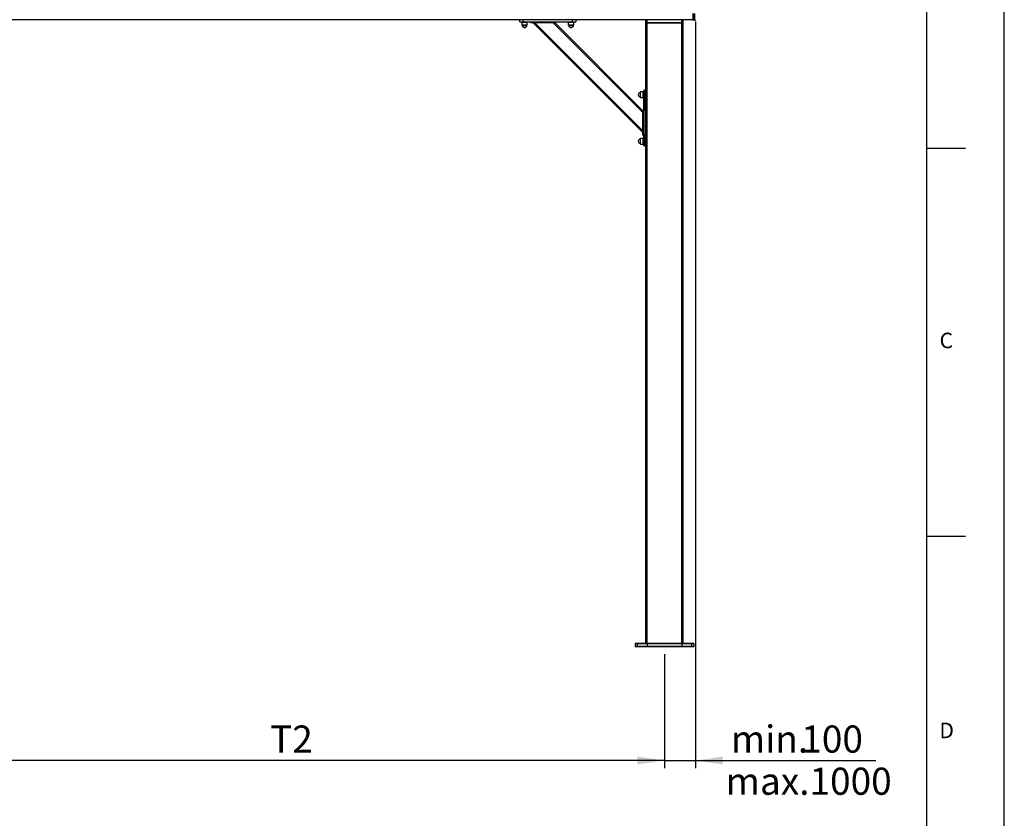
# Model space of a CAD drawing. Extents: x 0 to 10500, y 0 to 7425.
# Drawn here: x 7325 to 10500, y 2803 to 5377 of the extents above; entities that cross this region are included whole.
import ezdxf

# ---------------------------------------------------------------- set-up
doc = ezdxf.new("R2010")
doc.units = 0
doc.header["$LTSCALE"] = 25
doc.header["$PDSIZE"] = -1
doc.layers.get('0').update_dxf_attribs({"linetype": 'CONTINUOUS'})
for name, color, linetype in [('LINIEN-DÜNN', 7, 'CONTINUOUS'), ('LINIEN-NORMAL', 7, 'CONTINUOUS'), ('VORLAGE_TEXT', 7, 'CONTINUOUS'), ('ZEICHNUNGSKOPF', 7, 'CONTINUOUS')]:
    doc.layers.add(name, color=color, linetype=linetype)
doc.styles.add('SLDTEXTSTYLE0', font='TXT', dxfattribs={"width": 0.605})
doc.dimstyles.new('SLDDIMSTYLE0', dxfattribs={"dimtxt": 87.5, "dimasz": 87.5, "dimexe": 0, "dimexo": 0.0625, "dimgap": 21.875, "dimtad": 1, "dimrnd": 1e-09, "dimzin": 12, "dimtxsty": 'SLDTEXTSTYLE0', "dimsah": 1, "dimcen": 0.09, "dimazin": 3, "dimtfac": 1, "dimtofl": 0, "dimtmove": 0, "dimatfit": 3, "dimtolj": 1, "dimtzin": 12})
doc.dimstyles.new('SLDDIMSTYLE1', dxfattribs={"dimtxt": 87.5, "dimasz": 87.5, "dimexe": 0, "dimexo": 0.0625, "dimgap": 21.875, "dimtad": 1, "dimrnd": 1e-09, "dimzin": 12, "dimtxsty": 'SLDTEXTSTYLE0', "dimsah": 1, "dimcen": 0.09, "dimazin": 3, "dimtfac": 1, "dimtofl": 0, "dimtmove": 0, "dimatfit": 3, "dimtolj": 1, "dimtzin": 12})

# ---------------------------------------------------------------- blocks, each defined once
blk = doc.blocks.new('*D10')
at = {"color": 7, "linetype": 'CONTINUOUS'}
for p, q in [((7000.1, 3331.6), (7000.1, 2964.4)), ((9404.1, 3331.6), (9404.1, 2964.4)), ((9404.1, 2989.4), (7000.1, 2989.4))]:
    blk.add_line(p, q, dxfattribs=at)
for points in [[(7000.1, 2989.4), (7087.6, 2976.9), (7087.6, 3001.9)], [(9404.1, 2989.4), (9316.6, 3001.9), (9316.6, 2976.9)]]:
    blk.add_solid(points, dxfattribs=at)
at = {"color": 7, "linetype": 'CONTINUOUS', "insert": (8132, 3102.2), "char_height": 87.5, "attachment_point": 1, "style": 'SLDTEXTSTYLE0'}
blk.add_mtext('T2', dxfattribs=at)
blk = doc.blocks.new('*D14')
at = {"color": 7, "linetype": 'CONTINUOUS'}
for p, q in [((9504.1, 5371.6), (9504.1, 2964.4)), ((9404.1, 3331.6), (9404.1, 2964.4)), ((9404.1, 2989.4), (9254.1, 2989.4)), ((9404.1, 2989.4), (9504.1, 2989.4)), ((9504.1, 2989.4), (10085.5, 2989.4))]:
    blk.add_line(p, q, dxfattribs=at)
for points in [[(9404.1, 2989.4), (9316.6, 3001.9), (9316.6, 2976.9)], [(9504.1, 2989.4), (9591.6, 2976.9), (9591.6, 3001.9)]]:
    blk.add_solid(points, dxfattribs=at)
at = {"color": 7, "linetype": 'CONTINUOUS', "char_height": 87.5, "attachment_point": 1, "style": 'SLDTEXTSTYLE0'}
for s, insert in [('min.', (9618.2, 3102.2)), ('100', (9845.3, 3102.2))]:
    blk.add_mtext(s, dxfattribs=dict(at, insert=insert))

msp = doc.modelspace()

# ---------------------------------------------------------------- linework, layer by layer
at = {"color": 7, "linetype": 'CONTINUOUS'}
for p, q in [((9495.084, 5376.588), (6884.137, 5376.588)), ((8937.831, 5370.571), (8937.726, 5376.588)), ((8937.831, 5370.571), (8947.726, 5370.571)), ((8947.726, 5369.588), (8938.831, 5369.588)), ((8943.726, 5367.988), (8943.726, 5359.488)), ((8961.726, 5367.988), (8943.726, 5367.988)), ((8945.226, 5369.588), (8945.226, 5367.988)), ((8947.726, 5376.588), (8947.726, 5370.571)), ((8947.726, 5370.571), (8973.793, 5370.571)), ((8947.726, 5370.571), (8947.726, 5369.588)), ((8973.793, 5369.588), (8947.726, 5369.588)), ((8960.226, 5367.988), (8960.226, 5369.588)), ((8961.726, 5359.488), (8961.726, 5367.988)), ((8977.726, 5366.588), (8972.779, 5366.588)), ((8973.793, 5370.571), (8977.726, 5370.484)), ((8973.793, 5370.571), (8973.793, 5369.588)), ((8977.726, 5370.484), (9047.726, 5370.484)), ((8977.726, 5370.484), (8977.726, 5369.519)), ((9047.726, 5369.519), (8977.726, 5369.519)), ((8977.726, 5369.519), (8977.726, 5366.588)), ((9047.726, 5366.588), (8977.726, 5366.588)), ((9334.085, 5013.035), (8980.531, 5366.588)), ((9334.085, 5018.692), (8986.188, 5366.588)), ((9334.085, 5078.089), (9045.585, 5366.588)), ((9047.726, 5370.484), (9051.66, 5370.571)), ((9047.726, 5370.484), (9047.726, 5369.519)), ((9047.726, 5369.519), (9047.726, 5366.588)), ((9052.674, 5366.588), (9047.726, 5366.588)), ((9334.085, 5083.746), (9051.242, 5366.588)), ((9051.66, 5370.571), (9107.726, 5370.571)), ((9051.66, 5370.571), (9051.66, 5369.588)), ((9107.726, 5369.588), (9051.66, 5369.588)), ((9093.726, 5367.988), (9093.726, 5359.488)), ((9111.726, 5367.988), (9093.726, 5367.988)), ((9095.226, 5369.588), (9095.226, 5367.988)), ((9107.726, 5370.571), (9107.726, 5376.588)), ((9107.726, 5370.571), (9117.621, 5370.571)), ((9107.726, 5370.571), (9107.726, 5369.588)), ((9116.621, 5369.588), (9107.726, 5369.588)), ((9110.226, 5367.988), (9110.226, 5369.588)), ((9111.726, 5359.488), (9111.726, 5367.988)), ((9117.726, 5376.588), (9117.621, 5370.571)), ((9344.085, 5366.888), (9344.085, 5376.088)), ((9348.388, 5376.088), (9344.085, 5376.088)), ((9344.085, 5366.888), (9348.388, 5366.888)), ((9344.085, 3366.588), (9344.085, 5366.588)), ((9344.483, 5366.588), (9344.085, 5366.588)), ((9348.43, 5366.588), (9344.483, 5366.588)), ((9459.781, 5376.088), (9348.388, 5376.088)), ((9348.388, 5366.888), (9348.388, 5376.088)), ((9348.388, 5366.888), (9459.781, 5366.888)), ((9348.388, 3366.588), (9348.388, 5366.588)), ((9459.739, 5366.588), (9348.43, 5366.588)), ((9463.687, 5366.588), (9459.739, 5366.588)), ((9459.781, 5366.888), (9459.781, 5376.088)), ((9464.084, 5376.088), (9459.781, 5376.088)), ((9459.781, 5366.888), (9464.084, 5366.888)), ((9459.781, 3366.588), (9459.781, 5366.588)), ((9464.084, 5366.588), (9463.687, 5366.588)), ((9464.084, 5366.888), (9464.084, 5376.088)), ((9464.084, 3366.588), (9464.084, 5366.588)), ((9495.084, 5396.588), (9495.084, 5375.588)), ((9497.084, 5375.588), (9495.084, 5375.588)), ((9497.084, 5396.588), (9497.084, 5374.588)), ((9502.259, 5375.041), (9497.084, 5374.588)), ((9502.259, 5375.041), (9502.259, 5396.588)), ((8943.726, 5359.488), (8945.161, 5358.053)), ((8961.726, 5359.488), (8943.726, 5359.488)), ((8945.161, 5358.053), (8959.278, 5358.053)), ((8959.278, 5358.053), (8960.291, 5358.053)), ((8960.291, 5358.053), (8961.726, 5359.488)), ((9093.726, 5359.488), (9095.161, 5358.053)), ((9111.726, 5359.488), (9093.726, 5359.488)), ((9095.161, 5358.053), (9102.726, 5358.053)), ((9102.726, 5358.053), (9110.292, 5358.053)), ((9110.292, 5358.053), (9111.726, 5359.488)), ((9326.984, 5144.23), (9325.55, 5142.795)), ((9335.485, 5144.23), (9326.984, 5144.23)), ((9326.984, 5127.436), (9326.984, 5144.23)), ((9335.485, 5127.436), (9335.485, 5144.23)), ((9337.084, 5140.23), (9337.084, 5149.125)), ((9338.067, 5150.125), (9344.085, 5150.23)), ((9338.067, 5150.125), (9338.067, 5140.23)), ((9325.55, 5142.795), (9325.55, 5127.665)), ((9325.55, 5127.665), (9326.984, 5126.23)), ((9326.984, 5126.23), (9326.984, 5127.436)), ((9326.984, 5126.23), (9335.485, 5126.23)), ((9337.084, 5142.73), (9335.485, 5142.73)), ((9335.485, 5127.73), (9337.084, 5127.73)), ((9335.485, 5126.23), (9335.485, 5127.436)), ((9337.084, 5084.163), (9337.084, 5140.23)), ((9337.084, 5140.23), (9338.067, 5140.23)), ((9338.067, 5140.23), (9338.067, 5084.163)), ((9344.085, 5140.23), (9338.067, 5140.23)), ((9334.085, 5080.23), (9334.085, 5085.178)), ((9337.084, 5084.163), (9338.067, 5084.163)), ((9338.067, 5084.163), (9337.98, 5080.23)), ((9334.085, 5010.23), (9334.085, 5080.23)), ((9334.085, 5080.23), (9337.015, 5080.23)), ((9337.015, 5080.23), (9337.98, 5080.23)), ((9337.015, 5010.23), (9337.015, 5080.23)), ((9337.98, 5080.23), (9337.98, 5010.23)), ((9326.984, 4994.23), (9325.55, 4992.795)), ((9325.55, 4992.795), (9325.55, 4977.665)), ((9335.485, 4994.23), (9326.984, 4994.23)), ((9326.984, 4993.024), (9326.984, 4994.23)), ((9326.984, 4976.23), (9326.984, 4993.024)), ((9334.085, 5005.283), (9334.085, 5010.23)), ((9334.085, 5010.23), (9337.015, 5010.23)), ((9335.485, 4993.024), (9335.485, 4994.23)), ((9335.485, 4976.23), (9335.485, 4993.024)), ((9337.084, 4992.73), (9335.485, 4992.73)), ((9337.015, 5010.23), (9337.98, 5010.23)), ((9337.084, 4980.23), (9337.084, 5006.297)), ((9337.084, 5006.297), (9338.067, 5006.297)), ((9337.98, 5010.23), (9338.067, 5006.297)), ((9338.067, 5006.297), (9338.067, 4980.23)), ((9325.55, 4977.665), (9326.984, 4976.23)), ((9326.984, 4976.23), (9335.485, 4976.23)), ((9335.485, 4977.73), (9337.084, 4977.73)), ((9337.084, 4971.335), (9337.084, 4980.23)), ((9337.084, 4980.23), (9338.067, 4980.23)), ((9338.067, 4980.23), (9344.085, 4980.23)), ((9338.067, 4980.23), (9338.067, 4970.335)), ((9344.085, 4970.23), (9338.067, 4970.335)), ((10250, 4962.5), (10375, 4962.5)), ((10250, 3712.5), (10375, 3712.5)), ((9309.085, 3366.288), (9309.085, 3357.088)), ((9316.496, 3366.288), (9309.085, 3366.288)), ((9309.384, 3366.588), (9316.574, 3366.588)), ((9347.79, 3366.288), (9316.496, 3366.288)), ((9316.496, 3366.288), (9316.496, 3357.088)), ((9316.574, 3366.588), (9347.868, 3366.588)), ((9348.388, 3366.288), (9347.79, 3366.288)), ((9347.79, 3366.288), (9347.79, 3357.088)), ((9347.868, 3366.588), (9348.43, 3366.588)), ((9459.781, 3366.288), (9348.388, 3366.288)), ((9348.388, 3366.288), (9348.388, 3357.088)), ((9348.43, 3366.588), (9459.739, 3366.588)), ((9459.739, 3366.588), (9460.301, 3366.588)), ((9459.781, 3366.288), (9459.781, 3357.088)), ((9460.378, 3366.288), (9459.781, 3366.288)), ((9460.301, 3366.588), (9491.595, 3366.588)), ((9460.378, 3366.288), (9460.378, 3357.088)), ((9491.673, 3366.288), (9460.378, 3366.288)), ((9491.595, 3366.588), (9498.784, 3366.588)), ((9491.673, 3366.288), (9491.673, 3357.088)), ((9499.085, 3366.288), (9491.673, 3366.288)), ((9499.085, 3366.288), (9499.085, 3357.088)), ((9309.085, 3357.088), (9316.496, 3357.088)), ((9316.626, 3356.588), (9309.584, 3356.588)), ((9316.496, 3357.088), (9347.79, 3357.088)), ((9347.92, 3356.588), (9316.626, 3356.588)), ((9347.79, 3357.088), (9348.388, 3357.088)), ((9348.458, 3356.588), (9347.92, 3356.588)), ((9348.388, 3357.088), (9459.781, 3357.088)), ((9459.711, 3356.588), (9348.458, 3356.588)), ((9460.249, 3356.588), (9459.711, 3356.588)), ((9459.781, 3357.088), (9460.378, 3357.088)), ((9491.543, 3356.588), (9460.249, 3356.588)), ((9460.378, 3357.088), (9491.673, 3357.088)), ((9498.585, 3356.588), (9491.543, 3356.588)), ((9491.673, 3357.088), (9499.085, 3357.088))]:
    msp.add_line(p, q, dxfattribs=at)
for centre, radius, start, end in [((8938.831, 5370.588), 1, 181, 270), ((8968.906, 5365.588), 4, 14.477512, 90), ((9056.547, 5365.588), 4, 90, 165.522488), ((9116.621, 5370.588), 1, 270, 359), ((9344.584, 5376.088), 0.5, 90, 180), ((9344.384, 5366.888), 0.3, 180, 270), ((9349.338, 5376.211), 0.957, 156.788062, 187.358339), ((9348.956, 5366.814), 0.573, 172.589561, 203.24648), ((9458.824, 5376.21), 0.964, 352.751364, 23.102235), ((9459.208, 5366.815), 0.577, 336.822938, 7.251687), ((9463.584, 5376.088), 0.5, 0, 90), ((9463.784, 5366.888), 0.3, 270, 0), ((9502.084, 5377.033), 2, 275, 0), ((8952.726, 5359.488), 7.7, 190.739688, 349.260312), ((9102.726, 5359.488), 7.7, 190.739688, 349.260312), ((9338.084, 5149.125), 1, 91, 180), ((9326.984, 5135.23), 7.7, 100.739688, 259.260312), ((9333.084, 5089.051), 4, 284.477512, 0), ((9326.984, 4985.23), 7.7, 100.739688, 259.260312), ((9333.084, 5001.41), 4, 0, 75.522488), ((9338.084, 4971.335), 1, 180, 269), ((9309.384, 3366.288), 0.3, 90, 180), ((9316.844, 3366.358), 0.354, 139.55588, 191.387855), ((9348.138, 3366.358), 0.354, 139.55588, 191.387855), ((9348.955, 3366.362), 0.571, 156.714164, 187.446687), ((9459.21, 3366.361), 0.576, 352.712179, 23.216321), ((9460.032, 3366.359), 0.354, 348.501935, 40.468956), ((9491.326, 3366.359), 0.354, 348.501935, 40.468956), ((9498.784, 3366.288), 0.3, 0, 90), ((9309.584, 3357.088), 0.5, 180, 270), ((9317.078, 3356.972), 0.593, 168.686122, 220.335395), ((9348.372, 3356.972), 0.593, 168.686122, 220.335395), ((9349.339, 3356.966), 0.959, 172.652933, 203.194138), ((9458.823, 3356.967), 0.966, 336.915436, 7.237493), ((9459.797, 3356.972), 0.593, 319.684839, 11.34484), ((9491.091, 3356.972), 0.593, 319.684839, 11.34484), ((9498.584, 3357.088), 0.5, 270, 0)]:
    msp.add_arc(centre, radius, start, end, dxfattribs=at)
for points, knots in [([(8977.726, 5369.519), (8977.059, 5369.529), (8975.746, 5369.548), (8974.437, 5369.575), (8973.793, 5369.588)], [0, 0, 0, 0, 0.50797197, 1, 1, 1, 1]), ([(9051.66, 5369.588), (9050.995, 5369.574), (9049.686, 5369.547), (9048.372, 5369.528), (9047.726, 5369.519)], [0, 0, 0, 0, 0.50790665, 1, 1, 1, 1]), ([(9337.015, 5080.23), (9337.025, 5080.897), (9337.045, 5082.21), (9337.071, 5083.519), (9337.084, 5084.163)], [0, 0, 0, 0, 0.50797914, 1, 1, 1, 1]), ([(9337.084, 5006.297), (9337.071, 5006.962), (9337.043, 5008.271), (9337.024, 5009.584), (9337.015, 5010.23)], [0, 0, 0, 0, 0.50789976, 1, 1, 1, 1])]:
    msp.add_open_spline(points, degree=3, knots=knots, dxfattribs=at)
msp.add_point((9404.084, 3356.588), dxfattribs=at)
at = {"layer": 'LINIEN-DÜNN'}
for p, q in [((10500, 0), (10500, 7425)), ((10250, 4962.5), (10375, 4962.5)), ((10250, 3712.5), (10375, 3712.5))]:
    msp.add_line(p, q, dxfattribs=at)
at = {"layer": 'LINIEN-NORMAL'}
msp.add_line((10250, 250), (10250, 7175), dxfattribs=at)

# ---------------------------------------------------------------- texts
at = {"color": 7, "linetype": 'CONTINUOUS', "char_height": 50, "attachment_point": 1, "style": 'SLDTEXTSTYLE0'}
for s, insert in [('C', (10291.229, 4368.2)), ('D', (10290.585, 3111.294))]:
    msp.add_mtext(s, dxfattribs=dict(at, insert=insert))
at = {"layer": 'VORLAGE_TEXT', "char_height": 50, "attachment_point": 1, "style": 'SLDTEXTSTYLE0'}
for s, insert in [('C', (10291.229, 4368.2)), ('D', (10290.585, 3111.294))]:
    msp.add_mtext(s, dxfattribs=dict(at, insert=insert))
at = {"layer": 'ZEICHNUNGSKOPF', "insert": (9601.431, 2966.376), "char_height": 87.5, "attachment_point": 1, "style": 'SLDTEXTSTYLE0'}
msp.add_mtext('max.1000', dxfattribs=at)

# ---------------------------------------------------------------- dimensions: what is measured, and where the dimension line sits
at = {"color": 7, "linetype": 'CONTINUOUS'}
for base, p2, text, dimstyle, picture, middle in [((9504.084, 2989.394), (9504.084, 5396.588), 'min.<>', 'SLDDIMSTYLE1', '*D14', (9831.969, 2989.394)), ((7000.084, 2989.394), (7000.084, 3356.588), 'T2', 'SLDDIMSTYLE0', '*D10', (8202.084, 2989.394))]:
    dim = msp.add_linear_dim(base=base, p1=(9404.084, 3356.588), p2=p2, text=text, dimstyle=dimstyle, dxfattribs=at)
    dim.commit()
    dim.dimension.update_dxf_attribs({"geometry": picture, "text_midpoint": middle, "dimtype": 160})

doc.saveas('drawing.dxf')
